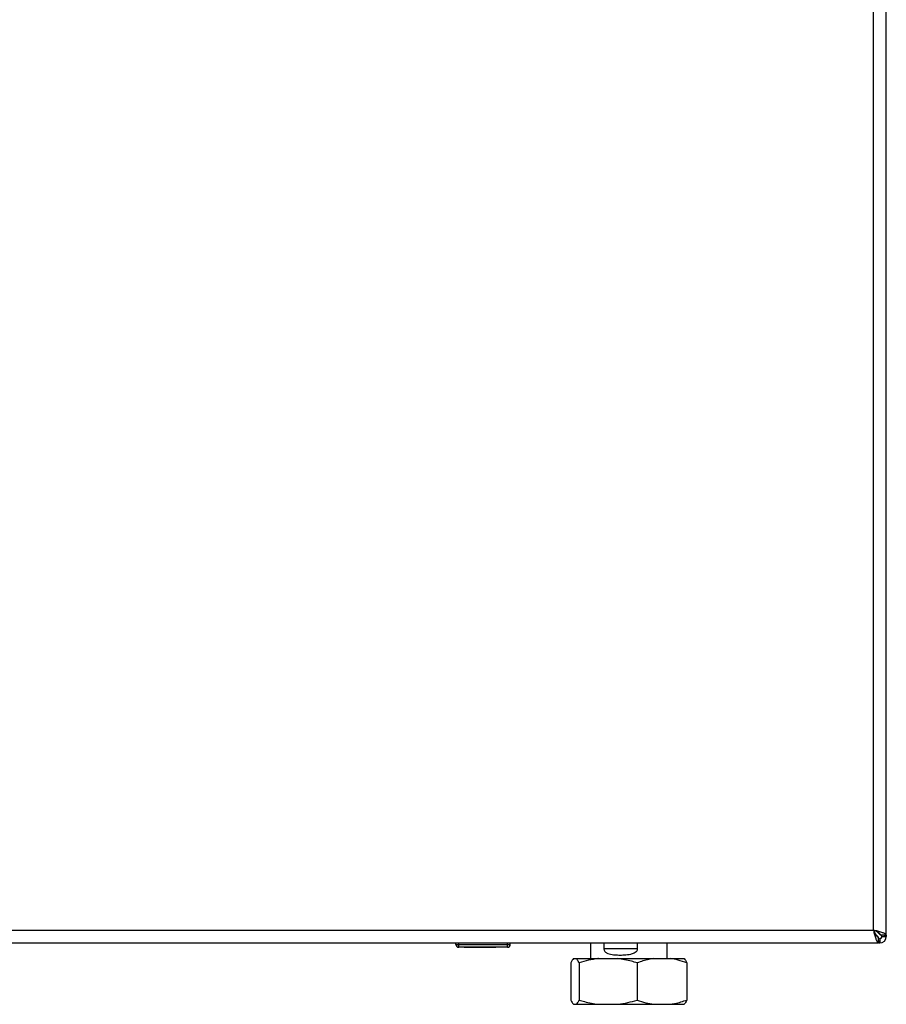
# Model space of a CAD drawing. Units: millimetres. Extents: x 0 to 420, y 0 to 297.
# Drawn here: x 148 to 178, y 151 to 186 of the extents above; entities that cross this region are included whole.
import ezdxf

# ---------------------------------------------------------------- set-up
doc = ezdxf.new("R2010")
doc.units = ezdxf.units.MM

msp = doc.modelspace()

# ---------------------------------------------------------------- linework, layer by layer
at = {"color": 7, "linetype": 'Continuous', "lineweight": 30}
for p, q in [((178.465, 153.829), (178.465, 233.287)), ((178.015, 154.008), (178.015, 233.108)), ((145.915, 154.008), (178.015, 154.008)), ((178.235, 153.859), (178.155, 153.939)), ((178.084, 153.868), (178.165, 153.788)), ((178.165, 153.788), (178.139, 153.788)), ((178.195, 153.558), (178.195, 153.758)), ((178.235, 153.882), (178.235, 153.859)), ((178.235, 153.708), (178.235, 153.558)), ((178.465, 153.829), (178.265, 153.829)), ((178.315, 153.788), (178.465, 153.788)), ((178.465, 153.829), (178.465, 153.788)), ((145.736, 153.558), (178.195, 153.558)), ((163.42, 153.508), (163.42, 153.558)), ((163.42, 153.508), (163.52, 153.508)), ((163.52, 153.508), (163.52, 153.558)), ((163.52, 153.408), (163.52, 153.508)), ((163.52, 153.508), (165.22, 153.508)), ((165.22, 153.408), (163.52, 153.408)), ((163.71, 153.398), (163.71, 153.408)), ((163.809, 153.398), (163.71, 153.398)), ((163.809, 153.398), (163.809, 153.408)), ((163.815, 153.398), (163.809, 153.398)), ((163.815, 153.398), (163.815, 153.408)), ((163.965, 153.398), (163.815, 153.398)), ((163.965, 153.398), (163.965, 153.408)), ((164.165, 153.398), (163.965, 153.398)), ((164.165, 153.398), (164.165, 153.408)), ((164.265, 153.398), (164.165, 153.398)), ((164.265, 153.398), (164.265, 153.408)), ((164.715, 153.398), (164.265, 153.398)), ((164.715, 153.398), (164.715, 153.408)), ((164.815, 153.398), (164.715, 153.398)), ((164.815, 153.398), (164.815, 153.408)), ((165.22, 153.508), (165.22, 153.558)), ((165.22, 153.408), (165.22, 153.508)), ((165.22, 153.508), (165.32, 153.508)), ((165.32, 153.508), (165.32, 153.558)), ((168.12, 153.558), (168.12, 153.014)), ((168.592, 153.558), (168.592, 153.364)), ((168.592, 153.364), (169.773, 153.364)), ((169.773, 153.364), (169.773, 153.558)), ((170.81, 153.014), (170.81, 153.558)), ((178.235, 153.558), (178.195, 153.558)), ((167.534, 153.014), (167.629, 153.014)), ((167.629, 153.014), (168.405, 153.014)), ((168.405, 153.014), (169.073, 153.014)), ((169.073, 153.014), (170.336, 153.014)), ((170.336, 153.014), (170.91, 153.014)), ((170.91, 153.014), (171.396, 153.014)), ((167.438, 152.864), (167.438, 151.564)), ((167.725, 152.864), (167.725, 151.564)), ((169.753, 152.864), (169.753, 151.564)), ((171.493, 152.864), (171.493, 151.564)), ((167.534, 151.414), (167.629, 151.414)), ((167.629, 151.414), (168.405, 151.414)), ((168.405, 151.414), (169.073, 151.414)), ((169.073, 151.414), (170.336, 151.414)), ((170.336, 151.414), (170.91, 151.414)), ((170.91, 151.414), (171.396, 151.414))]:
    msp.add_line(p, q, dxfattribs=at)
for centre, radius, start, end in [((178.235, 153.788), 0.08, 270, 0), ((178.235, 153.788), 0.23, 270, 0), ((163.52, 153.508), 0.1, 180, 270), ((165.22, 153.508), 0.1, 270, 0)]:
    msp.add_arc(centre, radius, start, end, dxfattribs=at)
for points, knots in [([(178.015, 154.008), (178.029, 153.956), (178.055, 153.851), (178.095, 153.713), (178.135, 153.611), (178.168, 153.564), (178.188, 153.559), (178.195, 153.558)], [0, 0, 0, 0, 0.2215055, 0.4430395, 0.6645736, 0.8861075, 1, 1, 1, 1]), ([(178.465, 153.829), (178.46, 153.842), (178.45, 153.868), (178.367, 153.908), (178.246, 153.948), (178.121, 153.981), (178.042, 154.001), (178.015, 154.008)], [0, 0, 0, 0, 0.221505, 0.443039, 0.664574, 0.886107, 1, 1, 1, 1]), ([(178.015, 154.008), (178.03, 153.976), (178.058, 153.914), (178.101, 153.834), (178.143, 153.778), (178.175, 153.759), (178.192, 153.758), (178.195, 153.758)], [0, 0, 0, 0, 0.240582, 0.476803, 0.713018, 0.949233, 1, 1, 1, 1]), ([(178.265, 153.829), (178.262, 153.843), (178.255, 153.871), (178.202, 153.914), (178.127, 153.956), (178.059, 153.988), (178.022, 154.005), (178.015, 154.008)], [0, 0, 0, 0, 0.240582, 0.476803, 0.713018, 0.949233, 1, 1, 1, 1]), ([(178.165, 153.788), (178.166, 153.785), (178.17, 153.779), (178.175, 153.77), (178.18, 153.762), (178.184, 153.755), (178.186, 153.751), (178.187, 153.75)], [0, 0, 0, 0, 0.220617, 0.443259, 0.672369, 0.903749, 1, 1, 1, 1]), ([(178.189, 153.747), (178.186, 153.752), (178.178, 153.764), (178.17, 153.778), (178.165, 153.788)], [0, 0, 0, 0, 0.356964, 1, 1, 1, 1]), ([(178.195, 153.738), (178.196, 153.737), (178.198, 153.733), (178.204, 153.727), (178.21, 153.721), (178.215, 153.716), (178.22, 153.713), (178.225, 153.71), (178.23, 153.708), (178.234, 153.708), (178.235, 153.708)], [0, 0, 0, 0, 0.076856, 0.185981, 0.397806, 0.505325, 0.614411, 0.709735, 0.902445, 1, 1, 1, 1]), ([(178.195, 153.646), (178.195, 153.645), (178.196, 153.64), (178.199, 153.63), (178.203, 153.616), (178.207, 153.603), (178.21, 153.592), (178.214, 153.583), (178.218, 153.574), (178.222, 153.568), (178.225, 153.563), (178.229, 153.56), (178.232, 153.558), (178.235, 153.558), (178.235, 153.558)], [0, 0, 0, 0, 0.006384, 0.099822, 0.194173, 0.289885, 0.386553, 0.479992, 0.574343, 0.670055, 0.766723, 0.82474, 0.941357, 1, 1, 1, 1]), ([(178.315, 153.788), (178.314, 153.795), (178.311, 153.807), (178.29, 153.825), (178.264, 153.842), (178.245, 153.853), (178.235, 153.859)], [0, 0, 0, 0, 0.2841548, 0.5309932, 0.7777477, 1, 1, 1, 1]), ([(178.465, 153.788), (178.463, 153.793), (178.458, 153.803), (178.424, 153.816), (178.39, 153.825), (178.376, 153.829)], [0, 0, 0, 0, 0.363225, 0.743332, 1, 1, 1, 1]), ([(168.592, 153.364), (168.594, 153.35), (168.596, 153.323), (168.615, 153.28), (168.657, 153.23), (168.759, 153.172), (168.917, 153.144), (169.114, 153.135), (169.317, 153.139), (169.502, 153.159), (169.64, 153.202), (169.716, 153.249), (169.755, 153.294), (169.771, 153.333), (169.773, 153.355), (169.773, 153.364)], [0, 0, 0, 0, 0.0279763, 0.0558218, 0.1015653, 0.1801835, 0.338956, 0.4745541, 0.614021, 0.7677984, 0.8591127, 0.9146464, 0.9532352, 0.9828233, 1, 1, 1, 1]), ([(167.534, 153.014), (167.534, 153.013), (167.517, 152.999), (167.484, 152.958), (167.454, 152.895), (167.438, 152.864)], [0, 0, 0, 0, 0.029292, 0.512809, 1, 1, 1, 1]), ([(167.725, 152.864), (167.716, 152.883), (167.685, 152.95), (167.652, 152.987), (167.629, 153.014)], [0, 0, 0, 0, 0.284623, 1, 1, 1, 1]), ([(168.405, 153.014), (168.398, 153.013), (168.28, 152.999), (168.051, 152.958), (167.834, 152.895), (167.725, 152.864)], [0, 0, 0, 0, 0.029292, 0.512809, 1, 1, 1, 1]), ([(169.753, 152.864), (169.689, 152.883), (169.466, 152.95), (169.237, 152.987), (169.073, 153.014)], [0, 0, 0, 0, 0.284623, 1, 1, 1, 1]), ([(170.336, 153.014), (170.28, 153.005), (170.082, 152.974), (169.89, 152.91), (169.753, 152.864)], [0, 0, 0, 0, 0.284588, 1, 1, 1, 1]), ([(171.493, 152.864), (171.392, 152.898), (171.2, 152.964), (171.003, 152.998), (170.91, 153.014)], [0, 0, 0, 0, 0.526183, 1, 1, 1, 1]), ([(171.396, 153.014), (171.397, 153.013), (171.414, 152.999), (171.447, 152.958), (171.477, 152.895), (171.493, 152.864)], [0, 0, 0, 0, 0.029292, 0.512809, 1, 1, 1, 1]), ([(167.438, 151.564), (167.447, 151.544), (167.479, 151.477), (167.511, 151.44), (167.534, 151.414)], [0, 0, 0, 0, 0.284623, 1, 1, 1, 1]), ([(167.629, 151.414), (167.63, 151.414), (167.647, 151.428), (167.679, 151.469), (167.71, 151.532), (167.725, 151.564)], [0, 0, 0, 0, 0.029292, 0.512809, 1, 1, 1, 1]), ([(167.725, 151.564), (167.789, 151.544), (168.012, 151.477), (168.241, 151.44), (168.405, 151.414)], [0, 0, 0, 0, 0.284623, 1, 1, 1, 1]), ([(169.073, 151.414), (169.08, 151.414), (169.198, 151.428), (169.427, 151.469), (169.644, 151.532), (169.753, 151.564)], [0, 0, 0, 0, 0.0292918, 0.5128086, 1, 1, 1, 1]), ([(169.753, 151.564), (169.854, 151.529), (170.045, 151.463), (170.242, 151.43), (170.336, 151.414)], [0, 0, 0, 0, 0.526183, 1, 1, 1, 1]), ([(170.91, 151.414), (170.966, 151.422), (171.163, 151.453), (171.355, 151.518), (171.493, 151.564)], [0, 0, 0, 0, 0.284588, 1, 1, 1, 1]), ([(171.493, 151.564), (171.484, 151.544), (171.452, 151.477), (171.42, 151.44), (171.396, 151.414)], [0, 0, 0, 0, 0.284623, 1, 1, 1, 1])]:
    msp.add_open_spline(points, degree=3, knots=knots, dxfattribs=at)

doc.saveas('drawing.dxf')
